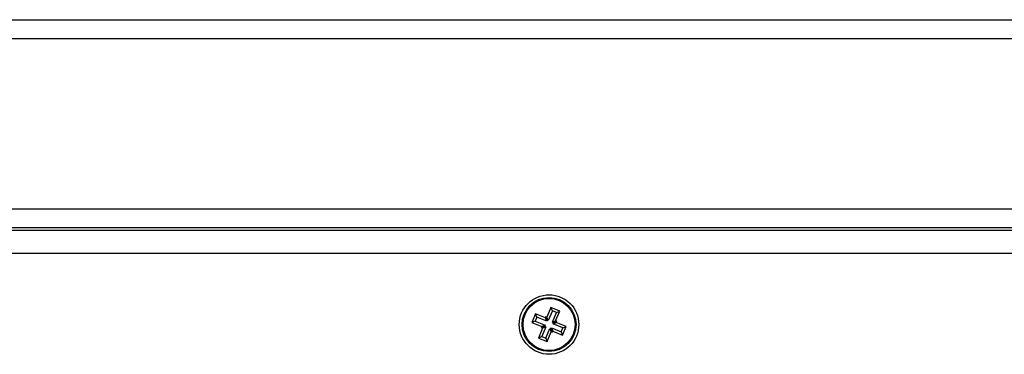
# Model space of a CAD drawing. Units: millimetres. Extents: x -1.4 to 18.2, y 0.7 to 16.8.
# Drawn here: x 7.3 to 7.5, y 7.3 to 7.4 of the extents above; entities that cross this region are included whole.
import ezdxf

# ---------------------------------------------------------------- set-up
doc = ezdxf.new("R2010")
doc.units = ezdxf.units.MM

# ---------------------------------------------------------------- blocks, each defined once
blk = doc.blocks.new('S116B_')
at = {"color": 7, "linetype": 'Continuous', "lineweight": 25}
for p, q in [((23.48789172715011, 3.941260343800534), (24.17789172715108, 3.941260343800534)), ((23.48789172715011, 3.937260343800402), (24.17789172715108, 3.937260343800402)), ((23.45075407687115, 3.901260343800343), (24.21502937743004, 3.901260343800343)), ((23.44920172715014, 3.896760343800336), (24.21658172715105, 3.896760343800336)), ((23.44944371652208, 3.897260343800438), (24.21633973777911, 3.897260343800438)), ((24.21789172715116, 3.891760343800454), (23.44789172715015, 3.891760343800454)), ((23.71829439431509, 3.880378058432028), (23.71744074436516, 3.878296284725932)), ((23.71858690522062, 3.879678907855917), (23.71773325527057, 3.877597134149822)), ((23.72014485983154, 3.87961925847628), (23.71829439431509, 3.880378058432028)), ((23.71858690522062, 3.879678907855917), (23.71829439431509, 3.880378058432028)), ((23.71944570925554, 3.87932674757087), (23.71858690522062, 3.879678907855917)), ((23.71859205930549, 3.877244973865002), (23.71944570925554, 3.87932674757087)), ((23.71929120988149, 3.877537484770412), (23.72014485983154, 3.87961925847628)), ((23.71944570925554, 3.87932674757087), (23.72014485983154, 3.87961925847628)), ((23.71503281247512, 3.879013476480962), (23.7142740125196, 3.877163010964408)), ((23.71497316309571, 3.877455521869818), (23.7142740125196, 3.877163010964408)), ((23.7142740125196, 3.877163010964408), (23.71635578622558, 3.876309361014476)), ((23.71532532338064, 3.878314325904851), (23.71497316309571, 3.877455521869818)), ((23.71497316309571, 3.877455521869818), (23.71705493680157, 3.876601871919886)), ((23.7171145861811, 3.878159826530803), (23.71503281247512, 3.879013476480962)), ((23.71532532338064, 3.878314325904851), (23.71503281247512, 3.879013476480962)), ((23.71740709708651, 3.877460675954692), (23.71532532338064, 3.878314325904851)), ((23.71720943617562, 3.878391134720344), (23.7171145861811, 3.878159826530803)), ((23.71740709708651, 3.877460675954692), (23.7171145861811, 3.878159826530803)), ((23.71744074436516, 3.878296284725932), (23.71720943617562, 3.878391134720344)), ((23.71750194708103, 3.877691984144461), (23.71720943617562, 3.878391134720344)), ((23.71750194708103, 3.877691984144461), (23.71740709708651, 3.877460675954692)), ((23.71773325527057, 3.877597134149822), (23.71744074436516, 3.878296284725932)), ((23.71773325527057, 3.877597134149822), (23.71750194708103, 3.877691984144461)), ((23.71859205930549, 3.877244973865002), (23.71929120988149, 3.877537484770412)), ((23.71882336749503, 3.877150123870591), (23.71859205930549, 3.877244973865002)), ((23.71872851750062, 3.87691881568105), (23.71942766807662, 3.87721132658646)), ((23.71872851750062, 3.87691881568105), (23.71882336749503, 3.877150123870591)), ((23.71882336749503, 3.877150123870591), (23.71952251807114, 3.877442634776001)), ((23.71952251807114, 3.877442634776001), (23.71929120988149, 3.877537484770412)), ((23.71942766807662, 3.87721132658646), (23.71952251807114, 3.877442634776001)), ((23.7215094417826, 3.876357676636301), (23.71942766807662, 3.87721132658646)), ((23.71649224442071, 3.875983202830524), (23.71563859447066, 3.873901429124428)), ((23.71696008680716, 3.876370563730346), (23.71626093623117, 3.876078052824935)), ((23.71635578622558, 3.876309361014476), (23.71626093623117, 3.876078052824935)), ((23.71626093623117, 3.876078052824935), (23.71649224442071, 3.875983202830524)), ((23.7171913949967, 3.876275713735934), (23.71633774504666, 3.874193940029839)), ((23.71705493680157, 3.876601871919886), (23.71635578622558, 3.876309361014476)), ((23.7171913949967, 3.876275713735934), (23.71649224442071, 3.875983202830524)), ((23.71705493680157, 3.876601871919886), (23.71696008680716, 3.876370563730346)), ((23.71696008680716, 3.876370563730346), (23.7171913949967, 3.876275713735934)), ((23.71719654908169, 3.873841779745019), (23.71805019903162, 3.875923553450887)), ((23.7174890599871, 3.873142629168909), (23.71834270993703, 3.875224402874776)), ((23.71805019903162, 3.875923553450887), (23.71834270993703, 3.875224402874776)), ((23.71805019903162, 3.875923553450887), (23.71828150722116, 3.875828703456476)), ((23.71828150722116, 3.875828703456476), (23.71837635721569, 3.876060011646016)), ((23.71828150722116, 3.875828703456476), (23.71857401812669, 3.875129552880365)), ((23.71834270993703, 3.875224402874776), (23.71857401812669, 3.875129552880365)), ((23.71837635721569, 3.876060011646016), (23.7186688681211, 3.875360861069906)), ((23.71837635721569, 3.876060011646016), (23.72045813092156, 3.875206361696085)), ((23.71857401812669, 3.875129552880365), (23.7186688681211, 3.875360861069906)), ((23.7186688681211, 3.875360861069906), (23.72075064182708, 3.874507211119974)), ((23.7208102912066, 3.876065165730891), (23.71872851750062, 3.87691881568105)), ((23.72045813092156, 3.875206361696085), (23.7208102912066, 3.876065165730891)), ((23.72045813092156, 3.875206361696085), (23.72075064182708, 3.874507211119974)), ((23.72075064182708, 3.874507211119974), (23.7215094417826, 3.876357676636301)), ((23.7208102912066, 3.876065165730891), (23.7215094417826, 3.876357676636301)), ((23.71633774504666, 3.874193940029839), (23.71563859447066, 3.873901429124428)), ((23.71563859447066, 3.873901429124428), (23.7174890599871, 3.873142629168909)), ((23.71633774504666, 3.874193940029839), (23.71719654908169, 3.873841779745019)), ((23.71719654908169, 3.873841779745019), (23.7174890599871, 3.873142629168909))]:
    blk.add_line(p, q, dxfattribs=at)
for radius in [0.006299999999999272, 0.005717157287525548, 0.005517157287525947]:
    blk.add_circle((23.71789172715116, 3.876760343800354), radius, dxfattribs=at)
blk = doc.blocks.new('S116B')
blk.add_blockref('S116B_', (0, 0))

msp = doc.modelspace()

# ---------------------------------------------------------------- block references
msp.add_blockref('S116B', (-16.27500038549499, 3.459965419908814))

doc.saveas('drawing.dxf')
